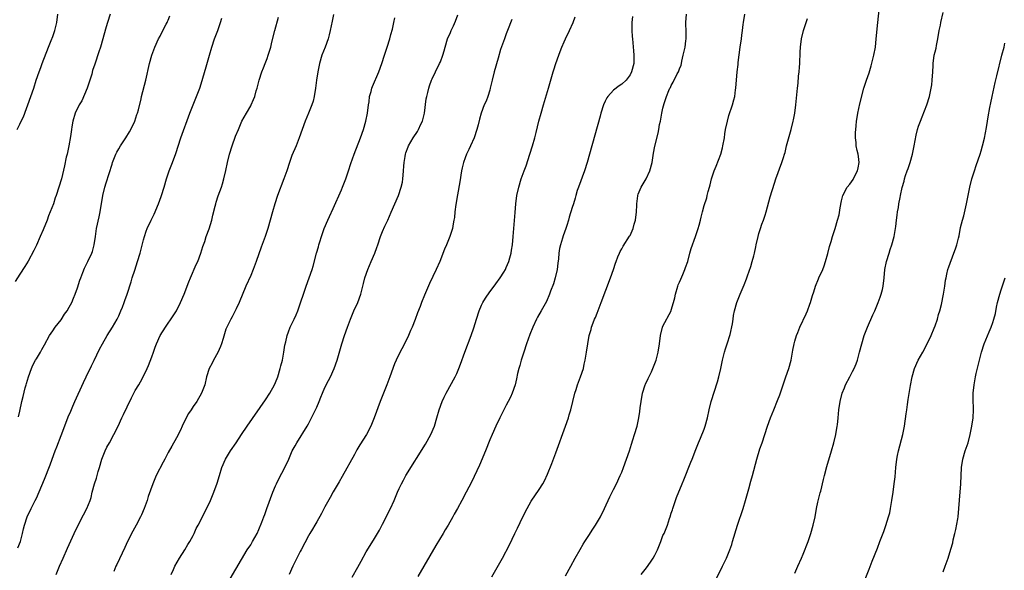
# Model space of a CAD drawing. Units: inches. Extents: x 2601000 to 2604000, y 1479000 to 1482000.
# Drawn here: x 2601937 to 2602176, y 1480540 to 1480674 of the extents above; entities that cross this region are included whole.
import ezdxf

# ---------------------------------------------------------------- set-up
doc = ezdxf.new("R2010")
doc.units = ezdxf.units.IN
doc.header["$MEASUREMENT"] = 0
doc.layers.add('LD26011479_10ft', color=2, linetype='Continuous')

msp = doc.modelspace()

# ---------------------------------------------------------------- linework, layer by layer
at = {"layer": 'LD26011479_10ft'}
for points, elevation in [([(2602105.99, 1480538.01), (2602107.46, 1480541), (2602108.39, 1480543), (2602109.23, 1480545), (2602109.69, 1480546.31), (2602109.9, 1480547), (2602111.05, 1480550.95), (2602112.42, 1480555), (2602113, 1480556.94), (2602113.79, 1480559.79), (2602114.35, 1480561.65), (2602114.72, 1480563), (2602115.75, 1480567), (2602116.52, 1480569.48), (2602117.05, 1480571), (2602118.38, 1480575), (2602119.09, 1480577), (2602119.86, 1480579), (2602120.79, 1480581.21), (2602121.35, 1480582.65), (2602122.82, 1480587), (2602123.52, 1480589), (2602124.08, 1480591), (2602124.52, 1480593.48), (2602124.84, 1480595), (2602125, 1480595.61), (2602125.42, 1480597), (2602125.71, 1480597.71), (2602126.17, 1480599), (2602127.76, 1480602.24), (2602128.07, 1480603), (2602128.63, 1480604.63), (2602128.77, 1480605), (2602129.27, 1480606.73), (2602129.57, 1480607.57), (2602130.02, 1480609), (2602130.73, 1480610.73), (2602130.83, 1480611), (2602131.74, 1480613), (2602132.1, 1480613.9), (2602132.46, 1480615), (2602133, 1480616.9), (2602133.38, 1480618.62), (2602133.78, 1480619.78), (2602134.11, 1480621), (2602134.77, 1480623), (2602135.37, 1480625), (2602135.73, 1480626.27), (2602135.99, 1480627.99), (2602136.33, 1480629.67), (2602136.65, 1480631), (2602137.71, 1480633), (2602138.3, 1480633.7), (2602139.16, 1480634.84), (2602139.4, 1480635.4), (2602140.2, 1480637), (2602140.34, 1480637.66), (2602140.57, 1480639), (2602140.45, 1480640.45), (2602140.37, 1480641), (2602140.12, 1480641.88), (2602139.9, 1480643), (2602139.86, 1480643.86), (2602139.67, 1480645), (2602139.7, 1480646.3), (2602139.77, 1480647), (2602139.88, 1480647.88), (2602139.97, 1480649), (2602140.08, 1480649.92), (2602140.26, 1480651), (2602140.77, 1480653.23), (2602141.73, 1480657), (2602142.03, 1480657.97), (2602142.36, 1480659), (2602143, 1480660.75), (2602143.53, 1480662.47), (2602144.15, 1480665), (2602144.52, 1480667), (2602144.75, 1480669), (2602145.09, 1480673), (2602145.7, 1480678.3)], 9710), ([(2601958.89, 1480675), (2601958.24, 1480673), (2601957.91, 1480671.91), (2601956.53, 1480667), (2601956.16, 1480665.84), (2601955.15, 1480662.85), (2601954.66, 1480661.34), (2601954.42, 1480660.42), (2601953.77, 1480658.23), (2601953.32, 1480657), (2601952.01, 1480653.99), (2601951.4, 1480653), (2601950.44, 1480651), (2601949.83, 1480649), (2601949.63, 1480647.63), (2601949.51, 1480647), (2601949.27, 1480645.27), (2601948.87, 1480643), (2601948.44, 1480641), (2601948.26, 1480640.26), (2601947.81, 1480638.19), (2601947.07, 1480635), (2601946.47, 1480633), (2601945.81, 1480631), (2601945.59, 1480630.41), (2601945.12, 1480629), (2601944.36, 1480627), (2601943.96, 1480626.04), (2601943.6, 1480625), (2601942.64, 1480622.64), (2601941.91, 1480621), (2601941.05, 1480618.95), (2601940.38, 1480617.62), (2601939, 1480615.05), (2601938.24, 1480613.76), (2601937, 1480611.88), (2601935.88, 1480610.12)], 9840), ([(2601936.33, 1480647), (2601937, 1480648.26), (2601937.35, 1480649), (2601937.9, 1480650.1), (2601939.7, 1480655), (2601940.37, 1480657), (2601940.96, 1480659), (2601941.66, 1480661), (2601942.06, 1480662.06), (2601942.44, 1480663), (2601943.95, 1480667), (2601944.63, 1480668.63), (2601945, 1480669.59), (2601945.49, 1480671), (2601945.96, 1480673), (2601946.25, 1480675)], 9850), ([(2601936.5, 1480545.5), (2601937.13, 1480547), (2601937.67, 1480549), (2601937.89, 1480550.11), (2601938.11, 1480551), (2601938.76, 1480553), (2601939.74, 1480555), (2601940.74, 1480557), (2601941, 1480557.57), (2601943, 1480562.17), (2601944.34, 1480565.66), (2601944.82, 1480567), (2601945.58, 1480569), (2601946, 1480570), (2601947, 1480572.74), (2601948.42, 1480576.42), (2601948.72, 1480577.28), (2601949.33, 1480578.67), (2601949.88, 1480579.88), (2601950.37, 1480581), (2601952.41, 1480585.59), (2601953.05, 1480586.95), (2601954.35, 1480589.65), (2601955, 1480590.93), (2601956.34, 1480593.66), (2601957.03, 1480594.97), (2601958.19, 1480597), (2601959.48, 1480599), (2601960.62, 1480601), (2601961, 1480601.8), (2601961.52, 1480603), (2601961.87, 1480603.87), (2601962.3, 1480605), (2601962.47, 1480605.53), (2601963.01, 1480607), (2601963.98, 1480610.02), (2601964.27, 1480611), (2601964.86, 1480612.86), (2601965.57, 1480615), (2601966.16, 1480617), (2601967, 1480620.21), (2601967.22, 1480621), (2601967.67, 1480622.33), (2601967.91, 1480623), (2601968.82, 1480625), (2601969.54, 1480626.46), (2601970.62, 1480629), (2601971.28, 1480630.72), (2601971.38, 1480631), (2601972.01, 1480633), (2601972.54, 1480635), (2601973.19, 1480637), (2601974.01, 1480639), (2601974.85, 1480641.15), (2601976.06, 1480645), (2601978.27, 1480651), (2601979.04, 1480653), (2601979.85, 1480655), (2601980.62, 1480657), (2601980.72, 1480657.28), (2601981.42, 1480659.42), (2601982.23, 1480662.23), (2601982.97, 1480665.03), (2601983.53, 1480667), (2601984.22, 1480669), (2601985, 1480671.02), (2601985.64, 1480673), (2601985.96, 1480674.04)], 9820), ([(2601936.69, 1480577.31), (2601937, 1480578.63), (2601937.5, 1480581), (2601937.81, 1480582.19), (2601938.31, 1480584.31), (2601938.52, 1480585), (2601938.65, 1480585.35), (2601939.06, 1480587), (2601939.83, 1480589), (2601940.18, 1480589.82), (2601940.81, 1480591), (2601941, 1480591.38), (2601942.03, 1480593), (2601942.37, 1480593.63), (2601943, 1480594.73), (2601944.16, 1480597), (2601945, 1480598.12), (2601945.53, 1480599), (2601947, 1480600.83), (2601947.85, 1480602.15), (2601948.49, 1480603), (2601949, 1480603.88), (2601949.6, 1480605), (2601950.04, 1480606.04), (2601950.42, 1480607), (2601951, 1480608.61), (2601951.57, 1480610.43), (2601951.77, 1480611), (2601952.27, 1480612.27), (2601952.66, 1480613.34), (2601953, 1480613.99), (2601953.33, 1480614.67), (2601953.5, 1480615), (2601954.44, 1480617), (2601954.58, 1480617.42), (2601955.04, 1480619), (2601955.31, 1480621), (2601955.61, 1480623), (2601956.22, 1480625.78), (2601956.46, 1480627), (2601957.15, 1480631), (2601957.62, 1480633), (2601957.93, 1480634.07), (2601959.39, 1480638.61), (2601959.49, 1480639), (2601960.27, 1480641), (2601960.53, 1480641.47), (2601961, 1480642.33), (2601961.39, 1480643), (2601962.74, 1480645), (2601963.6, 1480646.4), (2601963.95, 1480647), (2601964.88, 1480649), (2601965.4, 1480650.6), (2601965.56, 1480651), (2601965.79, 1480651.79), (2601966.42, 1480654.42), (2601966.54, 1480655), (2601967.53, 1480659), (2601968.46, 1480663), (2601969, 1480665), (2601969.7, 1480667), (2601970.63, 1480669), (2601971, 1480669.66), (2601971.68, 1480671), (2601972.52, 1480672.52), (2601972.77, 1480673), (2601972.83, 1480673.17), (2601973, 1480673.54), (2601973.39, 1480674.61)], 9830), ([(2601945.8, 1480539), (2601946.6, 1480541), (2601947.47, 1480543), (2601948.56, 1480545.44), (2601950.21, 1480549), (2601951.18, 1480551), (2601952.47, 1480553.53), (2601953.24, 1480555), (2601954.07, 1480557), (2601954.27, 1480557.73), (2601954.57, 1480559), (2601955.09, 1480561), (2601955.61, 1480562.39), (2601955.74, 1480563), (2601956.03, 1480564.03), (2601956.33, 1480565), (2601956.9, 1480567), (2601957.69, 1480569), (2601958.12, 1480569.88), (2601958.71, 1480571), (2601959.81, 1480573), (2601960.83, 1480575), (2601961.75, 1480577), (2601962.12, 1480577.88), (2601963, 1480579.74), (2601964.09, 1480581.91), (2601965, 1480583.64), (2601965.83, 1480585), (2601966.24, 1480585.76), (2601966.95, 1480587), (2601967.89, 1480589), (2601968.23, 1480589.77), (2601969, 1480591.8), (2601969.42, 1480593), (2601969.86, 1480594.14), (2601970.16, 1480595), (2601971.06, 1480597), (2601972.29, 1480599), (2601974.21, 1480601.79), (2601974.96, 1480603), (2601976, 1480605), (2601976.88, 1480607), (2601978, 1480610), (2601978.4, 1480611), (2601979.78, 1480614.22), (2601980.14, 1480615), (2601980.92, 1480617), (2601981.42, 1480618.58), (2601981.85, 1480619.85), (2601982.19, 1480621), (2601982.89, 1480622.89), (2601983.56, 1480625), (2601983.82, 1480626.18), (2601984.37, 1480628.36), (2601984.5, 1480629), (2601984.62, 1480629.38), (2601985.13, 1480630.87), (2601985.91, 1480633), (2601986.18, 1480633.82), (2601986.5, 1480635), (2601986.97, 1480637.03), (2601987.39, 1480639), (2601987.86, 1480641), (2601988.46, 1480643), (2601989.34, 1480645.34), (2601990.01, 1480647), (2601990.88, 1480649), (2601991.96, 1480651), (2601993, 1480652.76), (2601993.12, 1480653), (2601993.69, 1480654.31), (2601993.96, 1480655), (2601994.36, 1480656.36), (2601994.54, 1480657), (2601994.61, 1480657.39), (2601995.04, 1480658.96), (2601995.73, 1480661), (2601996.07, 1480661.93), (2601996.52, 1480663), (2601997, 1480664.25), (2601997.26, 1480665), (2601997.86, 1480667), (2601998.15, 1480668.15), (2601998.82, 1480671), (2601999.71, 1480674.29)], 9810), ([(2602013.11, 1480674.89), (2602012.75, 1480673.25), (2602012.31, 1480671), (2602012.06, 1480669.94), (2602011.8, 1480669), (2602011.06, 1480666.94), (2602010.27, 1480665), (2602009.66, 1480663), (2602009.26, 1480661), (2602008.99, 1480659), (2602008.75, 1480657), (2602008.41, 1480655), (2602008.13, 1480653.87), (2602007.85, 1480653), (2602007.04, 1480650.96), (2602006.2, 1480649), (2602005.46, 1480647), (2602004.77, 1480645), (2602004.01, 1480643), (2602003, 1480640.67), (2602002.39, 1480639), (2602001.73, 1480637), (2602001.01, 1480635), (2601999.51, 1480631), (2601998.83, 1480629), (2601998.26, 1480627), (2601997.74, 1480625), (2601997.16, 1480623), (2601996.48, 1480621), (2601995.52, 1480618.48), (2601994.3, 1480615), (2601993.56, 1480613), (2601993, 1480611.6), (2601991.83, 1480609), (2601990.23, 1480605), (2601989.45, 1480603.45), (2601989.17, 1480602.83), (2601989, 1480602.55), (2601988.48, 1480601.52), (2601988.15, 1480601), (2601987.18, 1480599), (2601987, 1480598.51), (2601986.28, 1480596.28), (2601985.9, 1480595), (2601985.65, 1480594.35), (2601985, 1480592.91), (2601983.95, 1480591), (2601983.67, 1480590.33), (2601982.91, 1480589), (2601982.31, 1480587), (2601981.83, 1480585), (2601981.02, 1480583), (2601979.89, 1480581), (2601979, 1480579.75), (2601978.53, 1480579), (2601977.92, 1480578.08), (2601977.31, 1480577), (2601976.33, 1480575), (2601975.93, 1480574.07), (2601975, 1480572.15), (2601973.85, 1480570.15), (2601973, 1480568.58), (2601972.17, 1480567), (2601971.73, 1480566.27), (2601970.08, 1480563), (2601969.22, 1480561), (2601968.09, 1480557.91), (2601967.84, 1480557), (2601967.12, 1480555), (2601966.47, 1480553.53), (2601966.25, 1480553), (2601965.24, 1480551), (2601964.44, 1480549.56), (2601963.15, 1480547), (2601962.44, 1480545.56), (2601960.53, 1480541.47), (2601960.29, 1480541), (2601959.76, 1480539.76)], 9800), ([(2601973.68, 1480539), (2601974.24, 1480540.24), (2601974.56, 1480541), (2601975.74, 1480543), (2601977, 1480544.97), (2601977.74, 1480546.26), (2601978.21, 1480547), (2601979, 1480548.51), (2601979.28, 1480549), (2601979.79, 1480550.21), (2601980.23, 1480551), (2601981.83, 1480554.17), (2601982.3, 1480555), (2601983, 1480556.38), (2601983.28, 1480557), (2601984.07, 1480559), (2601984.85, 1480561.15), (2601985.39, 1480563), (2601986.02, 1480565), (2601986.92, 1480567), (2601988.11, 1480569), (2601989.43, 1480571), (2601990.77, 1480573), (2601992.15, 1480575), (2601996.6, 1480581.4), (2601997.63, 1480583), (2601998.73, 1480585), (2601999.4, 1480586.6), (2601999.55, 1480587), (2602000.18, 1480589), (2602000.33, 1480589.67), (2602000.69, 1480591), (2602001.06, 1480593), (2602001.31, 1480594.69), (2602001.51, 1480595.51), (2602001.84, 1480597), (2602002.14, 1480597.86), (2602002.6, 1480599), (2602003.55, 1480601), (2602004, 1480602), (2602004.42, 1480603), (2602005.18, 1480605.18), (2602005.77, 1480607), (2602006.45, 1480609), (2602007.19, 1480611), (2602007.9, 1480613), (2602008.16, 1480613.84), (2602008.97, 1480616.97), (2602009.45, 1480618.55), (2602009.54, 1480619), (2602009.75, 1480619.75), (2602010.14, 1480621), (2602010.83, 1480623), (2602011.69, 1480625), (2602012.11, 1480625.89), (2602013, 1480627.86), (2602015, 1480632.34), (2602015.27, 1480633), (2602015.76, 1480634.24), (2602016.03, 1480635), (2602016.72, 1480637), (2602017.27, 1480638.73), (2602018.07, 1480641), (2602019.6, 1480645), (2602020.33, 1480647), (2602020.92, 1480649), (2602021.32, 1480651), (2602021.57, 1480653), (2602021.69, 1480653.69), (2602021.85, 1480655), (2602022.2, 1480656.2), (2602022.39, 1480657), (2602022.55, 1480657.45), (2602024.05, 1480661), (2602024.8, 1480663), (2602025.47, 1480665), (2602026.1, 1480667), (2602026.71, 1480669), (2602027, 1480670.04), (2602027.35, 1480671.35), (2602027.73, 1480673), (2602027.94, 1480674.06)], 9790), ([(2601988, 1480538), (2601992.17, 1480545), (2601993, 1480546.23), (2601993.47, 1480547), (2601994.57, 1480549), (2601995, 1480549.97), (2601995.7, 1480551.7), (2601996.19, 1480553), (2601996.4, 1480553.6), (2601996.94, 1480555), (2601998.39, 1480559), (2601999, 1480560.5), (2601999.22, 1480561), (2601999.8, 1480562.2), (2602001.28, 1480565), (2602002.22, 1480567), (2602003.09, 1480569), (2602003.76, 1480570.24), (2602004.15, 1480571), (2602006.66, 1480575), (2602007, 1480575.59), (2602007.77, 1480577), (2602008.18, 1480577.82), (2602008.74, 1480579), (2602009, 1480579.6), (2602009.59, 1480581), (2602009.99, 1480582.01), (2602010.4, 1480583), (2602011, 1480584.38), (2602011.88, 1480586.12), (2602012.35, 1480587), (2602013.26, 1480589), (2602013.93, 1480591), (2602015.13, 1480595), (2602015.77, 1480597), (2602016.45, 1480599), (2602017.2, 1480601), (2602018.05, 1480603), (2602018.96, 1480605), (2602019.69, 1480607), (2602020.37, 1480609.63), (2602020.69, 1480611), (2602021.37, 1480613), (2602022.25, 1480615), (2602023.1, 1480617), (2602023.6, 1480618.4), (2602023.83, 1480619), (2602024.51, 1480621), (2602025, 1480622.26), (2602025.57, 1480623.57), (2602026.23, 1480625), (2602027.08, 1480626.92), (2602028.82, 1480631), (2602029.52, 1480633), (2602029.81, 1480634.19), (2602029.91, 1480635), (2602029.94, 1480635.94), (2602030.06, 1480637), (2602030.13, 1480638.13), (2602030.2, 1480639), (2602030.46, 1480640.46), (2602030.54, 1480641), (2602030.64, 1480641.36), (2602031.18, 1480642.82), (2602031.26, 1480643), (2602032.44, 1480645), (2602033.46, 1480646.54), (2602033.71, 1480647), (2602034.3, 1480648.3), (2602034.64, 1480649), (2602035.13, 1480651), (2602035.58, 1480654.42), (2602035.69, 1480655), (2602035.94, 1480655.94), (2602036.19, 1480657), (2602036.38, 1480657.62), (2602036.88, 1480659), (2602037, 1480659.28), (2602037.81, 1480661), (2602038.81, 1480663), (2602039, 1480663.45), (2602039.61, 1480665), (2602039.92, 1480666.08), (2602040.16, 1480667), (2602040.76, 1480669), (2602041.46, 1480670.54), (2602041.64, 1480671), (2602042.15, 1480672.15), (2602042.7, 1480673.3), (2602043.21, 1480674.79)], 9780), ([(2602056.35, 1480673.65), (2602055.29, 1480671), (2602055, 1480670.25), (2602054.53, 1480669), (2602053.62, 1480666.38), (2602053, 1480664.34), (2602052.07, 1480661), (2602051.56, 1480659), (2602051.12, 1480657), (2602051, 1480656.55), (2602050.52, 1480655), (2602050.1, 1480653.9), (2602049.65, 1480653), (2602048.88, 1480651), (2602048.49, 1480649.51), (2602048.15, 1480648.15), (2602047.85, 1480647), (2602047.19, 1480645), (2602046.32, 1480643), (2602045.88, 1480642.12), (2602045.36, 1480641), (2602045, 1480640.1), (2602044.6, 1480639), (2602044.28, 1480637.72), (2602044.14, 1480637), (2602043.7, 1480634.3), (2602043.14, 1480631.14), (2602042.76, 1480628.76), (2602042.53, 1480627), (2602042.39, 1480625.61), (2602042.3, 1480625), (2602042.12, 1480624.12), (2602041.94, 1480623), (2602041.74, 1480622.26), (2602041.31, 1480621), (2602040.48, 1480619), (2602040.04, 1480617.96), (2602038.84, 1480615), (2602037.95, 1480613), (2602036.38, 1480609.62), (2602035.18, 1480606.82), (2602034.42, 1480605), (2602034.07, 1480604.07), (2602033.46, 1480602.54), (2602032.87, 1480600.87), (2602032.13, 1480599), (2602031.77, 1480598.23), (2602031.27, 1480597), (2602030.29, 1480595), (2602029, 1480592.53), (2602028.25, 1480591), (2602027.86, 1480590.14), (2602026.73, 1480587), (2602025.99, 1480585), (2602025.18, 1480583), (2602024.4, 1480581), (2602022.98, 1480577.02), (2602022.14, 1480575), (2602021.09, 1480573), (2602019.49, 1480570.51), (2602019, 1480569.64), (2602018.75, 1480569.25), (2602018.16, 1480568.16), (2602015.19, 1480562.81), (2602014.47, 1480561.53), (2602013, 1480559.07), (2602012.26, 1480557.74), (2602011, 1480555.45), (2602010.16, 1480553.84), (2602009, 1480551.79), (2602008.53, 1480551), (2602007.99, 1480550.01), (2602007.35, 1480549), (2602007, 1480548.37), (2602005.22, 1480545), (2602005, 1480544.62), (2602003.2, 1480541), (2602002.36, 1480539)], 9770), ([(2602017.64, 1480538.36), (2602019, 1480540.83), (2602019.76, 1480542.24), (2602021, 1480544.48), (2602021.94, 1480546.06), (2602023, 1480547.75), (2602023.75, 1480549), (2602024.2, 1480549.8), (2602025, 1480551.27), (2602026.87, 1480555), (2602027.78, 1480557), (2602028.61, 1480559), (2602029, 1480559.86), (2602029.54, 1480561), (2602030.06, 1480561.94), (2602030.66, 1480563), (2602035.38, 1480570.62), (2602036.72, 1480573), (2602037.6, 1480575), (2602038.17, 1480577), (2602038.67, 1480579), (2602039.42, 1480581), (2602039.95, 1480582.05), (2602040.44, 1480583), (2602042.61, 1480587), (2602043, 1480587.83), (2602043.51, 1480589), (2602043.91, 1480590.09), (2602044.92, 1480593), (2602046.48, 1480597), (2602047.11, 1480598.89), (2602047.76, 1480601), (2602048.41, 1480603), (2602049, 1480604.39), (2602049.29, 1480605), (2602049.92, 1480606.08), (2602051, 1480607.61), (2602052.06, 1480609), (2602052.44, 1480609.56), (2602053.52, 1480611), (2602054.39, 1480612.39), (2602054.76, 1480613), (2602055, 1480613.5), (2602055.63, 1480615), (2602055.84, 1480615.84), (2602056.16, 1480617), (2602056.29, 1480617.71), (2602056.47, 1480619), (2602056.67, 1480621), (2602057.11, 1480626.89), (2602057.29, 1480629), (2602057.57, 1480631), (2602058.03, 1480633), (2602058.64, 1480635), (2602059.33, 1480637), (2602059.78, 1480638.22), (2602060.73, 1480641), (2602061.36, 1480643), (2602061.92, 1480645), (2602062.25, 1480646.25), (2602062.92, 1480649), (2602063.42, 1480651), (2602064.01, 1480653), (2602065.25, 1480657), (2602066.4, 1480661), (2602066.56, 1480661.44), (2602067.01, 1480663.01), (2602067.71, 1480665), (2602068.09, 1480665.91), (2602068.48, 1480667), (2602069, 1480668.24), (2602069.34, 1480669), (2602070.32, 1480671), (2602071.21, 1480673), (2602071.68, 1480674.32)], 9760), ([(2602085.61, 1480674.39), (2602085.43, 1480673), (2602085.44, 1480671.44), (2602085.41, 1480671), (2602085.55, 1480669.55), (2602085.58, 1480669), (2602085.88, 1480666.12), (2602085.94, 1480665), (2602085.91, 1480663.9), (2602085.9, 1480663), (2602085.39, 1480661), (2602085, 1480660.25), (2602084.04, 1480659), (2602083, 1480657.96), (2602082.39, 1480657.61), (2602081, 1480656.51), (2602079.61, 1480655), (2602079.35, 1480654.65), (2602079, 1480653.91), (2602078.6, 1480653), (2602077.94, 1480651), (2602077.73, 1480650.27), (2602075.14, 1480641), (2602074.57, 1480639), (2602073.94, 1480637), (2602072.47, 1480633), (2602072.2, 1480632.2), (2602071.85, 1480631), (2602071.69, 1480630.31), (2602071.27, 1480629), (2602071, 1480628.07), (2602070.24, 1480625.76), (2602070.07, 1480625), (2602069.69, 1480623.69), (2602069.46, 1480623), (2602068.8, 1480621.2), (2602068.65, 1480620.65), (2602068.11, 1480619), (2602067.9, 1480618.1), (2602067.74, 1480617), (2602067.62, 1480615.62), (2602067.47, 1480614.53), (2602067.3, 1480613), (2602066.88, 1480611), (2602066.45, 1480609.55), (2602065.75, 1480607.75), (2602065.48, 1480607), (2602064.74, 1480605.26), (2602063.47, 1480603), (2602062.56, 1480601.44), (2602062.33, 1480601), (2602061.39, 1480599), (2602060.71, 1480597.29), (2602059.87, 1480595), (2602059.21, 1480593), (2602058.59, 1480591), (2602058.27, 1480589.73), (2602058.05, 1480589), (2602057.75, 1480587.75), (2602057.49, 1480586.51), (2602057.13, 1480585), (2602056.43, 1480583), (2602055.98, 1480582.02), (2602055.48, 1480581), (2602055, 1480580.08), (2602053.44, 1480577), (2602052.46, 1480575), (2602051.56, 1480573), (2602051, 1480571.66), (2602049.96, 1480569), (2602048.46, 1480565.54), (2602047.21, 1480562.79), (2602046.55, 1480561.45), (2602045.29, 1480559), (2602044.22, 1480557), (2602043.12, 1480555), (2602042.35, 1480553.65), (2602042.01, 1480553), (2602040.87, 1480551), (2602040.16, 1480549.84), (2602039.69, 1480549), (2602037.93, 1480546.07), (2602034.99, 1480541), (2602033.5, 1480538.5)], 9750), ([(2602051.52, 1480538.48), (2602054.04, 1480543), (2602055.75, 1480546.25), (2602057.08, 1480549), (2602057.73, 1480550.27), (2602059, 1480553.01), (2602060.02, 1480555), (2602061, 1480556.78), (2602063, 1480559.61), (2602063.86, 1480561), (2602064.27, 1480561.73), (2602065, 1480563.35), (2602066.04, 1480565.96), (2602067, 1480568.51), (2602069.37, 1480575), (2602070.06, 1480577), (2602070.27, 1480577.73), (2602070.67, 1480579), (2602071.63, 1480583), (2602071.91, 1480583.91), (2602072.27, 1480585), (2602073.01, 1480586.99), (2602073.68, 1480589), (2602073.92, 1480590.08), (2602074.16, 1480591), (2602074.48, 1480593), (2602074.76, 1480595), (2602075.12, 1480597), (2602075.55, 1480598.45), (2602075.69, 1480599), (2602076.06, 1480600.06), (2602076.42, 1480601), (2602076.6, 1480601.4), (2602077, 1480602.47), (2602078.04, 1480605), (2602080.31, 1480611), (2602081, 1480613), (2602081.47, 1480614.53), (2602081.64, 1480615), (2602082.07, 1480616.07), (2602082.42, 1480617), (2602082.61, 1480617.39), (2602083, 1480618.08), (2602083.32, 1480618.68), (2602084.91, 1480621.09), (2602085, 1480621.26), (2602085.78, 1480623), (2602086.04, 1480624.04), (2602086.31, 1480625), (2602086.55, 1480627), (2602086.65, 1480628.65), (2602086.64, 1480629), (2602086.89, 1480630.89), (2602086.89, 1480631), (2602087, 1480631.32), (2602087.72, 1480633), (2602088.94, 1480635), (2602089.85, 1480637), (2602090.35, 1480639), (2602090.72, 1480641.28), (2602091.04, 1480642.96), (2602091.86, 1480646.14), (2602092.02, 1480647), (2602092.19, 1480648.19), (2602092.37, 1480649), (2602092.51, 1480649.49), (2602092.73, 1480651), (2602093, 1480652.15), (2602093.29, 1480653.29), (2602093.88, 1480655), (2602094.43, 1480656.43), (2602094.68, 1480657), (2602094.8, 1480657.2), (2602095, 1480657.66), (2602095.49, 1480658.51), (2602096.47, 1480660.47), (2602096.76, 1480661), (2602097, 1480661.7), (2602097.38, 1480662.62), (2602097.48, 1480663), (2602097.6, 1480663.6), (2602097.93, 1480665), (2602098.35, 1480667), (2602098.55, 1480668.55), (2602098.63, 1480669), (2602098.66, 1480669.34), (2602098.61, 1480671), (2602098.51, 1480672.51), (2602098.52, 1480673), (2602098.68, 1480675)], 9740), ([(2602069.34, 1480538.66), (2602070.63, 1480541), (2602071.7, 1480543), (2602072.88, 1480545.12), (2602073.66, 1480546.34), (2602074.05, 1480547), (2602075, 1480548.49), (2602076.01, 1480549.99), (2602076.66, 1480551), (2602077.84, 1480553), (2602078.83, 1480555), (2602080.14, 1480557.86), (2602081, 1480559.62), (2602081.69, 1480561), (2602082.65, 1480563), (2602083, 1480563.84), (2602083.46, 1480565), (2602084.18, 1480567), (2602084.84, 1480569), (2602085.34, 1480570.66), (2602085.71, 1480571.71), (2602086.13, 1480573), (2602086.72, 1480575), (2602087.14, 1480577), (2602087.41, 1480578.59), (2602087.48, 1480579.48), (2602087.69, 1480581), (2602088.05, 1480583), (2602088.68, 1480585), (2602088.77, 1480585.22), (2602089.41, 1480586.59), (2602090.2, 1480588.2), (2602090.57, 1480589), (2602091.35, 1480591), (2602091.85, 1480593), (2602092.12, 1480595), (2602092.36, 1480597), (2602092.89, 1480599), (2602093, 1480599.24), (2602094.95, 1480603), (2602095, 1480603.12), (2602095.58, 1480605), (2602095.89, 1480606.11), (2602096.05, 1480607), (2602096.61, 1480609), (2602096.71, 1480609.29), (2602097, 1480609.95), (2602097.3, 1480610.7), (2602097.79, 1480611.79), (2602098.31, 1480613), (2602098.46, 1480613.54), (2602098.99, 1480615), (2602099.51, 1480617), (2602099.85, 1480618.15), (2602100.85, 1480621), (2602101.52, 1480623), (2602101.75, 1480623.75), (2602102.08, 1480625), (2602102.24, 1480625.76), (2602102.6, 1480627), (2602103, 1480628.53), (2602103.61, 1480630.39), (2602103.75, 1480631), (2602103.95, 1480631.95), (2602104.25, 1480633), (2602104.45, 1480633.55), (2602104.77, 1480635), (2602105.45, 1480637), (2602105.91, 1480638.09), (2602107.03, 1480641), (2602107.44, 1480642.56), (2602107.54, 1480643), (2602107.89, 1480645), (2602108.03, 1480645.97), (2602108.2, 1480647), (2602108.61, 1480649), (2602109, 1480650.4), (2602109.89, 1480653), (2602110.17, 1480654.17), (2602110.4, 1480655), (2602110.61, 1480656.61), (2602110.68, 1480657), (2602110.98, 1480661), (2602111.21, 1480662.79), (2602111.24, 1480663.24), (2602111.73, 1480667), (2602112.04, 1480669), (2602112.13, 1480669.87), (2602112.3, 1480671), (2602112.47, 1480672.47), (2602112.51, 1480673), (2602112.85, 1480675)], 9730), ([(2602087.7, 1480539), (2602089, 1480540.64), (2602090, 1480542), (2602090.62, 1480543), (2602091, 1480543.72), (2602091.63, 1480545), (2602092.44, 1480547), (2602093, 1480548.44), (2602093.25, 1480549), (2602094.08, 1480551), (2602094.61, 1480552.61), (2602094.75, 1480553), (2602095, 1480553.86), (2602095.28, 1480554.72), (2602095.35, 1480555), (2602096.03, 1480557), (2602096.31, 1480557.69), (2602097.66, 1480561), (2602098.03, 1480561.97), (2602099.72, 1480566.28), (2602100.04, 1480567), (2602101, 1480569.38), (2602101.63, 1480571), (2602102.11, 1480572.11), (2602103, 1480574.26), (2602103.26, 1480575), (2602103.79, 1480577), (2602104.21, 1480579), (2602104.71, 1480581), (2602106.21, 1480585.79), (2602106.53, 1480587), (2602107, 1480588.98), (2602107.44, 1480591), (2602107.96, 1480593), (2602108.19, 1480593.81), (2602108.59, 1480595), (2602109.26, 1480597.26), (2602109.83, 1480599.83), (2602110.01, 1480601), (2602110.12, 1480601.88), (2602110.37, 1480603), (2602110.91, 1480605), (2602111.69, 1480607), (2602112.19, 1480608.19), (2602112.7, 1480609.3), (2602113.25, 1480610.75), (2602113.48, 1480611.48), (2602114.27, 1480613.73), (2602114.65, 1480615), (2602115, 1480616.34), (2602115.16, 1480617), (2602115.49, 1480618.51), (2602115.58, 1480619), (2602116.05, 1480621), (2602116.26, 1480621.74), (2602116.66, 1480623), (2602117, 1480624.03), (2602117.38, 1480625), (2602117.78, 1480626.22), (2602118.03, 1480627), (2602119, 1480630.66), (2602120.06, 1480633.94), (2602120.38, 1480635), (2602121.83, 1480639), (2602122.22, 1480640.22), (2602122.48, 1480641), (2602122.6, 1480641.4), (2602123, 1480643), (2602124.11, 1480647), (2602124.59, 1480649), (2602124.65, 1480649.35), (2602124.97, 1480651), (2602125.25, 1480653), (2602125.6, 1480657), (2602125.77, 1480658.23), (2602125.9, 1480659.9), (2602126.04, 1480661), (2602126.09, 1480662.09), (2602126.16, 1480663), (2602126.24, 1480665.76), (2602126.34, 1480667), (2602126.61, 1480669), (2602127.06, 1480671), (2602127.74, 1480673), (2602128.08, 1480673.92)], 9720), ([(2602125, 1480539.38), (2602125.74, 1480541), (2602126.61, 1480543), (2602127, 1480543.94), (2602128.18, 1480547), (2602128.89, 1480549), (2602129.45, 1480551), (2602129.88, 1480553), (2602130.26, 1480555), (2602130.6, 1480556.6), (2602131.16, 1480558.84), (2602131.25, 1480559.25), (2602131.97, 1480562.03), (2602132.18, 1480563), (2602132.78, 1480565.22), (2602133.88, 1480569), (2602134.44, 1480571), (2602134.92, 1480573), (2602135.27, 1480575), (2602135.31, 1480575.31), (2602135.47, 1480577), (2602135.63, 1480579), (2602135.94, 1480581), (2602136.5, 1480583), (2602137, 1480584.32), (2602137.28, 1480585), (2602138.29, 1480587), (2602139, 1480588.29), (2602139.35, 1480589), (2602139.86, 1480590.14), (2602140.16, 1480591), (2602140.7, 1480593), (2602141.2, 1480595), (2602141.84, 1480597), (2602142.62, 1480599), (2602143.93, 1480602.06), (2602144.36, 1480603), (2602145.2, 1480605), (2602145.65, 1480606.35), (2602145.89, 1480607), (2602146.21, 1480608.21), (2602146.39, 1480609), (2602146.65, 1480611), (2602146.84, 1480613), (2602147.2, 1480615), (2602147.83, 1480617), (2602148.14, 1480617.86), (2602148.54, 1480619), (2602149.08, 1480621), (2602149.42, 1480623), (2602149.47, 1480623.47), (2602149.67, 1480625), (2602149.78, 1480626.22), (2602149.89, 1480627), (2602150.09, 1480628.09), (2602150.17, 1480629), (2602150.51, 1480630.51), (2602150.59, 1480631), (2602151, 1480632.9), (2602151.51, 1480634.49), (2602151.59, 1480635), (2602151.82, 1480635.82), (2602152.27, 1480637), (2602152.48, 1480637.52), (2602152.95, 1480639), (2602153.53, 1480641), (2602153.92, 1480643), (2602154.38, 1480645.62), (2602154.73, 1480647), (2602155, 1480647.83), (2602155.45, 1480649), (2602155.9, 1480650.1), (2602157, 1480653), (2602157.63, 1480655), (2602157.79, 1480655.79), (2602158.08, 1480657), (2602158.19, 1480657.81), (2602158.32, 1480659), (2602158.42, 1480661), (2602158.51, 1480662.51), (2602158.52, 1480663), (2602158.8, 1480665), (2602159, 1480665.88), (2602159.25, 1480666.75), (2602159.35, 1480667.35), (2602159.71, 1480669), (2602160.02, 1480671), (2602160.28, 1480672.28), (2602160.4, 1480673), (2602161, 1480675.38)], 9700), ([(2602142.08, 1480537.92), (2602143, 1480540.33), (2602143.77, 1480542.23), (2602145, 1480545.42), (2602145.64, 1480547), (2602146.57, 1480549.43), (2602147.09, 1480550.91), (2602147.73, 1480553), (2602147.99, 1480554.01), (2602148.19, 1480555), (2602148.54, 1480557), (2602148.84, 1480559), (2602149.1, 1480561), (2602149.29, 1480562.71), (2602149.5, 1480565), (2602149.72, 1480567), (2602149.91, 1480567.91), (2602150.1, 1480569), (2602151.15, 1480573), (2602151.57, 1480575), (2602152.01, 1480577.99), (2602152.12, 1480579), (2602152.3, 1480580.3), (2602152.5, 1480581.5), (2602153, 1480584.88), (2602153.41, 1480587), (2602154.02, 1480589), (2602154.92, 1480591), (2602156.04, 1480593), (2602157.12, 1480595), (2602158.02, 1480597), (2602158.77, 1480598.77), (2602159, 1480599.33), (2602159.56, 1480601), (2602159.87, 1480602.13), (2602160.15, 1480603), (2602160.53, 1480604.53), (2602161.08, 1480607.08), (2602161.38, 1480609), (2602161.53, 1480610.47), (2602161.66, 1480611), (2602161.89, 1480611.89), (2602162.1, 1480613), (2602162.31, 1480613.69), (2602163.59, 1480617), (2602163.94, 1480618.06), (2602164.26, 1480619), (2602164.65, 1480620.65), (2602164.81, 1480621.19), (2602165.2, 1480623.2), (2602165.64, 1480625), (2602165.96, 1480626.04), (2602166.63, 1480629), (2602167, 1480631), (2602167.41, 1480633), (2602167.95, 1480635), (2602168.57, 1480637), (2602169, 1480638.24), (2602169.92, 1480641), (2602170.18, 1480641.82), (2602170.53, 1480643), (2602171, 1480644.87), (2602171.5, 1480647.5), (2602171.74, 1480649), (2602171.89, 1480650.11), (2602172.32, 1480652.32), (2602172.5, 1480653.5), (2602172.85, 1480655), (2602173.59, 1480658.41), (2602174, 1480660), (2602175.22, 1480665), (2602175.73, 1480667), (2602175.93, 1480667.93)], 9690), ([(2602161, 1480539.67), (2602161.44, 1480541), (2602162.15, 1480543), (2602162.84, 1480545.16), (2602163.27, 1480546.73), (2602163.4, 1480547.4), (2602163.8, 1480549), (2602164.07, 1480549.93), (2602164.54, 1480552.54), (2602164.63, 1480553), (2602164.8, 1480555), (2602164.91, 1480557.09), (2602165.27, 1480561), (2602165.42, 1480565), (2602165.75, 1480567), (2602166.34, 1480569), (2602167, 1480571), (2602167.52, 1480573), (2602167.94, 1480575), (2602168.22, 1480577), (2602168.3, 1480579), (2602168.25, 1480581.75), (2602168.28, 1480583), (2602168.48, 1480585), (2602168.83, 1480587), (2602169, 1480587.8), (2602169.75, 1480591), (2602170.25, 1480593), (2602170.9, 1480595), (2602172.14, 1480597.86), (2602172.6, 1480599), (2602173, 1480600.16), (2602173.26, 1480601), (2602173.63, 1480602.37), (2602173.91, 1480603.91), (2602174.17, 1480605), (2602174.67, 1480607), (2602175, 1480608.08), (2602175.72, 1480610.28), (2602175.99, 1480611)], 9680)]:
    msp.add_lwpolyline(points, dxfattribs=dict(at, elevation=elevation))

doc.saveas('drawing.dxf')
